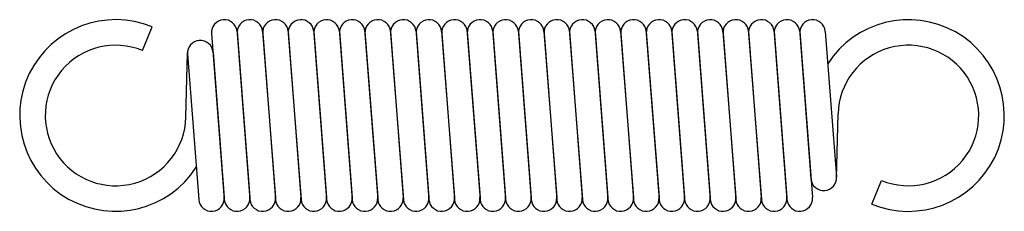
# Model space of a CAD drawing. Units: metres. Extents: x -0.8 to 30, y -3 to 3.
import ezdxf

# ---------------------------------------------------------------- set-up
doc = ezdxf.new("R2010")
doc.units = ezdxf.units.M

msp = doc.modelspace()

# ---------------------------------------------------------------- linework, layer by layer
for p, q in [((3.042, 2.033), (3.348, 2.772)), ((5.201, 2.631), (5.2, 2.615)), ((5.201, 2.569), (5.601, -2.631)), ((5.999, 2.631), (6.399, -2.569)), ((6.001, 2.631), (6, 2.615)), ((6.001, 2.569), (6.401, -2.631)), ((6.799, 2.631), (7.199, -2.569)), ((6.801, 2.631), (6.8, 2.615)), ((6.801, 2.569), (7.201, -2.631)), ((7.599, 2.631), (7.999, -2.569)), ((7.601, 2.631), (7.6, 2.615)), ((7.601, 2.569), (8.001, -2.631)), ((8.399, 2.631), (8.799, -2.569)), ((8.401, 2.631), (8.4, 2.615)), ((8.401, 2.569), (8.801, -2.631)), ((9.199, 2.631), (9.599, -2.569)), ((9.201, 2.631), (9.2, 2.615)), ((9.201, 2.569), (9.601, -2.631)), ((9.999, 2.631), (10.399, -2.569)), ((10.001, 2.631), (10, 2.615)), ((10.001, 2.569), (10.401, -2.631)), ((10.799, 2.631), (11.199, -2.569)), ((10.801, 2.631), (10.8, 2.615)), ((10.801, 2.569), (11.201, -2.631)), ((11.599, 2.631), (11.999, -2.569)), ((11.601, 2.631), (11.6, 2.615)), ((11.601, 2.569), (12.001, -2.631)), ((12.399, 2.631), (12.799, -2.569)), ((12.401, 2.631), (12.4, 2.615)), ((12.401, 2.569), (12.801, -2.631)), ((13.199, 2.631), (13.599, -2.569)), ((13.201, 2.631), (13.2, 2.615)), ((13.201, 2.569), (13.601, -2.631)), ((13.999, 2.631), (14.399, -2.569)), ((14.001, 2.631), (14, 2.615)), ((14.001, 2.569), (14.401, -2.631)), ((14.799, 2.631), (15.199, -2.569)), ((14.801, 2.631), (14.8, 2.615)), ((14.801, 2.569), (15.201, -2.631)), ((15.599, 2.631), (15.999, -2.569)), ((15.601, 2.631), (15.6, 2.615)), ((15.601, 2.569), (16.001, -2.631)), ((16.399, 2.631), (16.799, -2.569)), ((16.401, 2.631), (16.4, 2.615)), ((16.401, 2.569), (16.801, -2.631)), ((17.199, 2.631), (17.599, -2.569)), ((17.201, 2.631), (17.2, 2.615)), ((17.201, 2.569), (17.601, -2.631)), ((17.999, 2.631), (18.399, -2.569)), ((18.001, 2.631), (18, 2.615)), ((18.001, 2.569), (18.401, -2.631)), ((18.799, 2.631), (19.199, -2.569)), ((18.801, 2.631), (18.8, 2.615)), ((18.801, 2.569), (19.201, -2.631)), ((19.599, 2.631), (19.999, -2.569)), ((19.601, 2.631), (19.6, 2.615)), ((19.601, 2.569), (20.001, -2.631)), ((20.399, 2.631), (20.799, -2.569)), ((20.401, 2.631), (20.4, 2.615)), ((20.401, 2.569), (20.801, -2.631)), ((21.199, 2.631), (21.599, -2.569)), ((21.201, 2.631), (21.2, 2.615)), ((21.201, 2.569), (21.601, -2.631)), ((21.999, 2.631), (22.399, -2.569)), ((22.001, 2.631), (22, 2.615)), ((22.001, 2.569), (22.401, -2.631)), ((22.799, 2.631), (23.199, -2.569)), ((22.801, 2.631), (22.8, 2.615)), ((22.801, 2.569), (23.201, -2.631)), ((23.599, 2.631), (23.999, -2.569)), ((23.601, 2.631), (23.6, 2.615)), ((23.601, 2.569), (23.951, -1.981)), ((24.399, 2.631), (24.749, -1.919)), ((4.399, -0.055), (4.45, 1.96)), ((4.451, 1.919), (4.801, -2.631)), ((5.249, 1.981), (5.599, -2.569)), ((24.75, -1.96), (24.801, 0.055)), ((25.852, -2.772), (26.158, -2.033)), ((5.599, -2.631), (5.6, -2.615)), ((6.399, -2.631), (6.4, -2.615)), ((7.199, -2.631), (7.2, -2.615)), ((7.999, -2.631), (8, -2.615)), ((8.799, -2.631), (8.8, -2.615)), ((9.599, -2.631), (9.6, -2.615)), ((10.399, -2.631), (10.4, -2.615)), ((11.199, -2.631), (11.2, -2.615)), ((11.999, -2.631), (12, -2.615)), ((12.799, -2.631), (12.8, -2.615)), ((13.599, -2.631), (13.6, -2.615)), ((14.399, -2.631), (14.4, -2.615)), ((15.199, -2.631), (15.2, -2.615)), ((15.999, -2.631), (16, -2.615)), ((16.799, -2.631), (16.8, -2.615)), ((17.599, -2.631), (17.6, -2.615)), ((18.399, -2.631), (18.4, -2.615)), ((19.199, -2.631), (19.2, -2.615)), ((19.999, -2.631), (20, -2.615)), ((20.799, -2.631), (20.8, -2.615)), ((21.599, -2.631), (21.6, -2.615)), ((22.399, -2.631), (22.4, -2.615)), ((23.199, -2.631), (23.2, -2.615)), ((23.999, -2.631), (24, -2.615))]:
    msp.add_line(p, q)
for centre, radius, start, end in [((2.2, 0), 3, 67.5, -32.733), ((5.6, 2.6), 0.4, 4.399, -175.601), ((6.4, 2.6), 0.4, 4.399, -175.601), ((7.2, 2.6), 0.4, 4.399, -175.601), ((8, 2.6), 0.4, 4.399, -175.601), ((8.8, 2.6), 0.4, 4.399, -175.601), ((9.6, 2.6), 0.4, 4.399, -175.601), ((10.4, 2.6), 0.4, 4.399, -175.601), ((11.2, 2.6), 0.4, 4.399, -175.601), ((12, 2.6), 0.4, 4.399, -175.601), ((12.8, 2.6), 0.4, 4.399, -175.601), ((13.6, 2.6), 0.4, 4.399, -175.601), ((14.4, 2.6), 0.4, 4.399, -175.601), ((15.2, 2.6), 0.4, 4.399, -175.601), ((16, 2.6), 0.4, 4.399, -175.601), ((16.8, 2.6), 0.4, 4.399, -175.601), ((17.6, 2.6), 0.4, 4.399, -175.601), ((18.4, 2.6), 0.4, 4.399, -175.601), ((19.2, 2.6), 0.4, 4.399, -175.601), ((20, 2.6), 0.4, 4.399, -175.601), ((20.8, 2.6), 0.4, 4.399, -175.601), ((21.6, 2.6), 0.4, 4.399, -175.601), ((22.4, 2.6), 0.4, 4.399, -175.601), ((23.2, 2.6), 0.4, 4.399, -175.601), ((24, 2.6), 0.4, 4.399, -175.601), ((27, 0), 3, -112.5, 147.267), ((2.2, 0), 2.2, 67.5, -1.445), ((4.85, 1.95), 0.4, 4.399, -175.601), ((27, 0), 2.2, -112.5, 178.555), ((24.35, -1.95), 0.4, -175.601, 4.399), ((5.2, -2.6), 0.4, -175.601, 4.399), ((6, -2.6), 0.4, -175.601, 4.399), ((6.8, -2.6), 0.4, -175.601, 4.399), ((7.6, -2.6), 0.4, -175.601, 4.399), ((8.4, -2.6), 0.4, -175.601, 4.399), ((9.2, -2.6), 0.4, -175.601, 4.399), ((10, -2.6), 0.4, -175.601, 4.399), ((10.8, -2.6), 0.4, -175.601, 4.399), ((11.6, -2.6), 0.4, -175.601, 4.399), ((12.4, -2.6), 0.4, -175.601, 4.399), ((13.2, -2.6), 0.4, -175.601, 4.399), ((14, -2.6), 0.4, -175.601, 4.399), ((14.8, -2.6), 0.4, -175.601, 4.399), ((15.6, -2.6), 0.4, -175.601, 4.399), ((16.4, -2.6), 0.4, -175.601, 4.399), ((17.2, -2.6), 0.4, -175.601, 4.399), ((18, -2.6), 0.4, -175.601, 4.399), ((18.8, -2.6), 0.4, -175.601, 4.399), ((19.6, -2.6), 0.4, -175.601, 4.399), ((20.4, -2.6), 0.4, -175.601, 4.399), ((21.2, -2.6), 0.4, -175.601, 4.399), ((22, -2.6), 0.4, -175.601, 4.399), ((22.8, -2.6), 0.4, -175.601, 4.399), ((23.6, -2.6), 0.4, -175.601, 4.399)]:
    msp.add_arc(centre, radius, start, end)

doc.saveas('drawing.dxf')
